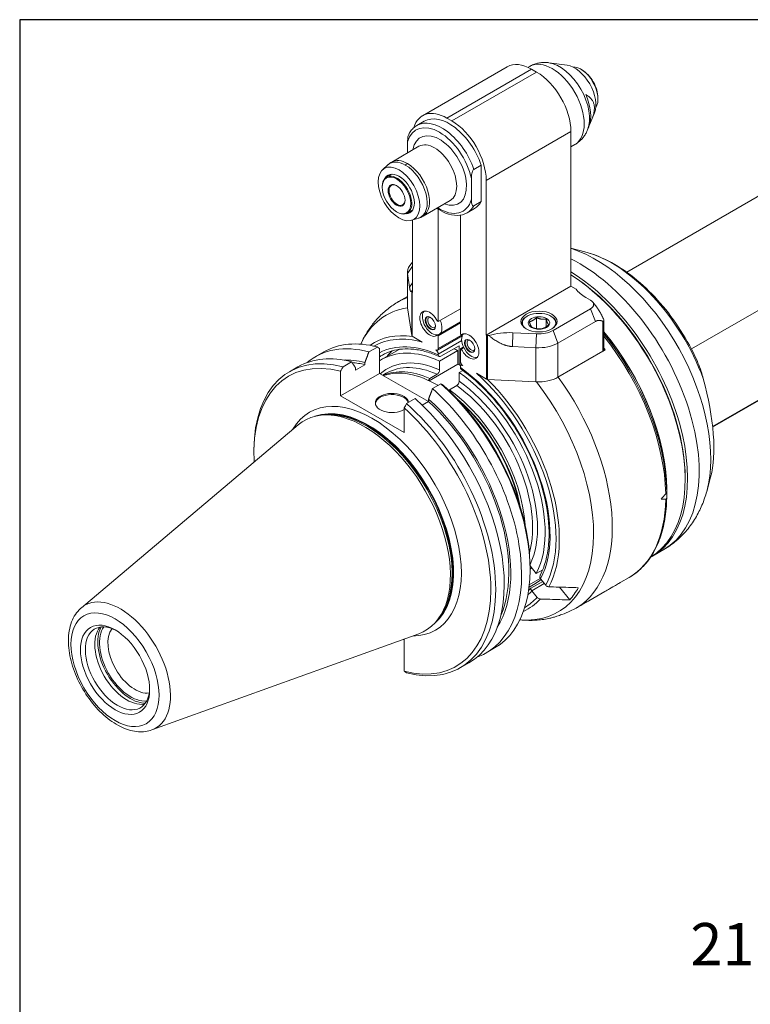
# Model space of a CAD drawing. Units: inches. Extents: x 0.6 to 23.9, y 0.6 to 18.3.
# Drawn here: x 0.6 to 5.2, y 12.1 to 18.3 of the extents above; entities that cross this region are included whole.
import ezdxf

# ---------------------------------------------------------------- set-up
doc = ezdxf.new("R2010")
doc.units = ezdxf.units.IN
doc.header["$LTSCALE"] = 2.222222
doc.header["$MEASUREMENT"] = 0
doc.layers.get('0').update_dxf_attribs({"lineweight": 25})
doc.layers.add('D', color=7, linetype='Continuous', lineweight=18)
doc.layers.add('L', color=7, linetype='Continuous', lineweight=18)
doc.styles.add('DEFAULT-ANSI', font='arial.ttf')
doc.dimstyles.new('INCH-01', dxfattribs={"dimscale": 2.222222, "dimtxt": 0.12, "dimasz": 0.098425, "dimexe": 0.125, "dimexo": 0.0625, "dimgap": 0.031496, "dimtad": 0, "dimtih": 1, "dimtoh": 1, "dimdec": 0, "dimlfac": 25.4, "dimrnd": 1e-08, "dimzin": 4, "dimdsep": 46, "dimtxsty": 'DEFAULT-ANSI', "dimcen": 0.09, "dimdle": 0.393701, "dimclrd": 7, "dimclre": 7, "dimclrt": 7, "dimadec": 0, "dimazin": 1, "dimtfac": 1, "dimtofl": 0, "dimtmove": 0, "dimatfit": 3, "dimfxl": 1, "dimtolj": 1, "dimtzin": 0, "dimlwd": 25, "dimlwe": 25, "dimarcsym": 0})

# ---------------------------------------------------------------- blocks, each defined once
blk = doc.blocks.new('Borders A PLAIN')
at = {"layer": 'L', "color": 7, "linetype": 'Continuous', "lineweight": 25}
for p, q in [((0.2492, 8.2483), (0.2492, 0.2483)), ((10.7492, 8.2483), (0.2492, 8.2483))]:
    blk.add_line(p, q, dxfattribs=at)
blk = doc.blocks.new('*D37')
at = {"layer": 'D', "color": 7, "linetype": 'Continuous', "lineweight": 25}
for p, q in [((6.6008, 11.4976), (6.6008, 12.784)), ((7.4079, 11.2429), (7.4079, 12.784)), ((6.6008, 12.5062), (5.9502, 12.5062)), ((7.1892, 12.5062), (6.8196, 12.5062))]:
    blk.add_line(p, q, dxfattribs=at)
at = {"layer": 'D', "color": 7, "linetype": 'Continuous'}
for points in [[(6.8196, 12.5427), (6.8196, 12.4698), (6.6008, 12.5062)], [(7.1892, 12.5427), (7.1892, 12.4698), (7.4079, 12.5062)]]:
    blk.add_solid(points, dxfattribs=at)
at = {"layer": 'Defpoints', "color": 0, "linetype": 'Continuous'}
for p in [(7.4079, 12.5062), (6.6008, 11.3587), (7.4079, 11.104)]:
    blk.add_point(p, dxfattribs=at)
at = {"layer": 'D', "color": 7, "linetype": 'Continuous', "lineweight": 25, "insert": (4.7766, 12.6402), "char_height": 0.26667, "attachment_point": 1, "style": 'DEFAULT-ANSI'}
blk.add_mtext('\\A1;21 mm', dxfattribs=at)

msp = doc.modelspace()

# ---------------------------------------------------------------- linework, layer by layer
at = {"layer": 'L'}
for p, q in [((4.0001, 18.0428), (3.8862, 18.0583)), ((3.0906, 17.7249), (3.6242, 18.033)), ((3.2437, 17.7098), (3.7773, 18.0178)), ((3.8082, 18), (3.2746, 17.6919)), ((3.7547, 18.0295), (3.7649, 18.0354)), ((3.7773, 18.0178), (3.8082, 18)), ((4.0943, 18.0134), (4.0866, 18.0178)), ((4.1949, 17.8392), (4.1949, 17.8303)), ((4.1732, 17.7429), (4.1547, 17.6977)), ((3.1006, 17.6898), (3.0542, 17.663)), ((3.2437, 17.7098), (3.2746, 17.6919)), ((3.4912, 17.3169), (4.0247, 17.6249)), ((4.0247, 16.6516), (4.0247, 17.6249)), ((4.1376, 17.6558), (4.1297, 17.6365)), ((4.3758, 16.7394), (5.9872, 17.6697)), ((2.9962, 17.4906), (2.9962, 17.5605)), ((3.0679, 17.532), (2.8969, 17.4332)), ((4.0247, 17.5288), (4.0492, 17.5429)), ((2.8386, 17.3846), (2.8728, 17.4157)), ((3.4138, 17.3869), (3.4602, 17.4137)), ((3.4602, 17.1843), (3.4602, 17.4137)), ((2.8956, 17.3568), (2.8641, 17.3386)), ((3.3984, 17.1983), (3.3984, 17.3283)), ((3.4912, 16.3436), (3.4912, 17.3169)), ((2.8369, 17.2749), (2.8369, 17.2785)), ((4.7831, 16.2558), (6.5754, 17.2906)), ((3.2648, 17.1911), (3.0937, 17.0923)), ((3.4602, 17.1843), (3.4138, 17.1575)), ((2.9266, 17.1195), (2.9297, 17.1178)), ((3.0269, 17.1295), (2.9954, 17.1113)), ((3.1896, 16.4284), (3.1896, 17.1358)), ((3.4177, 17.1404), (3.3713, 17.1137)), ((3.0225, 17.0662), (3.0665, 17.0803)), ((3.0272, 17.0677), (3.0272, 16.6115)), ((3.3288, 17.0987), (3.3288, 16.3481)), ((4.1121, 16.8679), (4.0247, 16.8907)), ((2.9956, 16.7304), (3.0272, 16.7768)), ((3.0272, 16.8023), (3.0102, 16.7804)), ((2.995, 16.7392), (2.995, 16.5242)), ((2.9956, 16.5154), (2.9956, 16.7304)), ((2.9956, 16.7304), (3.0086, 16.6448)), ((6.5754, 16.7256), (4.9167, 15.768)), ((6.5449, 16.7037), (4.9171, 15.7639)), ((3.0272, 16.6721), (3.0086, 16.6448)), ((3.0215, 16.6213), (3.0223, 16.6164)), ((3.4912, 16.3436), (4.0247, 16.6516)), ((4.0572, 16.6329), (4.0247, 16.6516)), ((2.9387, 16.5537), (2.995, 16.5862)), ((3.0223, 16.6164), (3.0223, 16.3396)), ((3.0254, 16.6125), (3.0272, 16.6115)), ((3.0254, 16.3357), (3.0254, 16.6125)), ((4.1485, 16.5624), (4.1175, 16.5802)), ((3.0223, 16.3396), (2.9956, 16.5154)), ((3.1896, 16.4284), (3.3288, 16.5088)), ((3.9123, 16.3724), (4.1485, 16.5088)), ((4.1485, 16.5088), (4.1794, 16.4291)), ((4.162, 16.551), (4.1876, 16.518)), ((3.7494, 16.4623), (3.7463, 16.4606)), ((3.8073, 16.4526), (3.8073, 16.3833)), ((3.8683, 16.4432), (3.8683, 16.3949)), ((3.8979, 16.4623), (3.901, 16.4606)), ((4.2322, 16.4341), (4.2322, 16.2498)), ((3.1896, 16.4284), (3.1837, 16.4318)), ((3.3288, 16.4195), (3.1896, 16.3391)), ((3.3288, 16.4262), (3.1992, 16.3514)), ((3.7143, 16.4104), (3.7143, 16.4159)), ((3.9432, 16.2927), (3.9123, 16.3724)), ((3.933, 16.4104), (3.933, 16.4159)), ((4.1794, 16.4291), (3.9432, 16.2927)), ((4.2258, 16.4301), (4.2258, 16.2409)), ((3.0254, 16.3357), (3.0887, 16.2992)), ((3.1837, 16.3425), (3.1992, 16.3514)), ((3.1837, 16.3425), (3.1896, 16.3391)), ((3.185, 16.2487), (3.3399, 16.3381)), ((3.3456, 16.3488), (3.1896, 16.2588)), ((3.1896, 16.2588), (3.1896, 16.3391)), ((3.3346, 16.3447), (3.3288, 16.3481)), ((3.3346, 16.3447), (3.3442, 16.3502)), ((3.4929, 16.3426), (3.4912, 16.3436)), ((3.4929, 16.3426), (3.4929, 16.0658)), ((3.4997, 16.0639), (3.4997, 16.3408)), ((3.4997, 16.3408), (3.5082, 16.3403)), ((3.656, 16.271), (3.6598, 16.358)), ((3.6598, 16.358), (3.8081, 16.3505)), ((3.8081, 16.3505), (3.8043, 16.2635)), ((2.7526, 16.2374), (2.8058, 16.2681)), ((2.8199, 16.2593), (2.8199, 16.102)), ((2.8327, 16.1894), (2.9429, 16.2531)), ((3.1896, 16.223), (3.3369, 16.3081)), ((3.321, 16.2765), (3.205, 16.2096)), ((3.321, 16.1569), (3.321, 16.2765)), ((3.3288, 16.2588), (3.3476, 16.2696)), ((3.3288, 16.2588), (3.3346, 16.2554)), ((3.3288, 16.2588), (3.3288, 16.1784)), ((3.3501, 16.2643), (3.3346, 16.2554)), ((3.656, 16.271), (3.8043, 16.2635)), ((3.8043, 16.2635), (3.8043, 16.0486)), ((3.9432, 16.0778), (3.9432, 16.2927)), ((4.2402, 16.2504), (4.2304, 16.2448)), ((4.2322, 16.2551), (4.2402, 16.2504)), ((2.4148, 16.2061), (2.4679, 16.2367)), ((3.1896, 16.2186), (3.1896, 16.223)), ((3.1973, 16.1792), (3.3133, 16.2462)), ((3.3133, 16.1605), (3.3133, 16.2462)), ((3.9432, 16.0778), (4.2258, 16.2409)), ((2.2518, 16.1119), (2.3057, 16.1431)), ((2.5896, 16.1433), (2.6436, 16.1744)), ((2.6684, 16.1226), (2.7277, 16.1568)), ((2.6684, 16.1371), (2.6684, 16.1226)), ((2.7277, 16.1568), (2.7277, 16.1714)), ((3.132, 16.0558), (3.3133, 16.1605)), ((3.1973, 16.1235), (3.1973, 16.1792)), ((3.3308, 16.1504), (3.3133, 16.1605)), ((3.3329, 16.1638), (3.321, 16.1569)), ((3.3267, 16.1528), (3.3365, 16.1584)), ((3.3288, 16.1383), (3.3288, 16.1427)), ((3.3333, 16.1527), (3.3388, 16.1559)), ((2.5743, 16.1162), (2.5743, 15.9602)), ((2.5743, 15.9602), (2.8199, 16.102)), ((2.8199, 16.102), (3.127, 15.9246)), ((2.862, 16.1028), (2.8402, 16.0902)), ((3.1354, 16.0698), (3.1818, 16.0966)), ((3.3436, 16.1208), (3.321, 16.1078)), ((3.321, 16.1078), (3.321, 16.0521)), ((3.4297, 16.1023), (3.4929, 16.0658)), ((3.8043, 16.0486), (3.4997, 16.0639)), ((3.2065, 16.0368), (3.1533, 16.0061)), ((3.1881, 16.0261), (3.1818, 16.0297)), ((3.3056, 16.0252), (3.2592, 15.9984)), ((2.975, 15.7289), (2.5743, 15.9602)), ((3.0442, 15.9431), (2.9903, 15.912)), ((3.1284, 15.94), (3.1284, 15.9255)), ((2.975, 15.7289), (2.975, 15.8849)), ((3.1284, 15.9255), (3.0882, 15.9022)), ((2.4392, 15.8373), (2.4229, 15.8339)), ((0.9422, 14.6259), (2.3063, 15.7779)), ((2.0288, 15.6016), (2.0288, 15.6192)), ((4.7439, 15.4417), (4.7439, 15.4328)), ((4.9044, 15.4491), (4.8795, 15.3585)), ((4.6278, 15.3583), (4.6279, 15.3581)), ((4.6104, 14.9932), (4.5374, 14.9511)), ((3.7672, 14.8909), (3.8065, 14.842)), ((3.7672, 14.8814), (3.7672, 14.8651)), ((3.7788, 14.8764), (3.7672, 14.8697)), ((3.8065, 14.842), (3.8471, 14.8654)), ((3.8432, 14.8632), (3.8452, 14.8608)), ((3.7609, 14.7553), (3.8017, 14.7789)), ((3.8318, 14.8108), (3.7626, 14.7708)), ((3.8469, 14.7917), (3.7724, 14.7486)), ((3.778, 14.7332), (3.8572, 14.7789)), ((3.8334, 14.8085), (3.8659, 14.768)), ((4.3389, 14.786), (4.3905, 14.8158)), ((3.8118, 14.691), (3.7792, 14.7315)), ((3.9521, 14.7559), (4.0169, 14.6752)), ((4.1378, 14.6699), (4.2384, 14.7279)), ((3.184, 14.5473), (3.173, 14.5348)), ((1.3864, 13.8564), (3.0661, 14.4618)), ((2.9705, 14.4274), (2.975, 14.4248)), ((2.975, 14.2257), (2.975, 14.4248)), ((3.4912, 14.3417), (3.5443, 14.3724)), ((3.3282, 14.2476), (3.3821, 14.2787))]:
    msp.add_line(p, q, dxfattribs=at)
for centre, major_axis, ratio, start_param, end_param in [((3.7773, 17.7678), (-0.1531, 0.2652), 0.57735, 5.497787, 6.283185), ((3.9071, 17.7892), (-0.1422, 0.2462), 0.57735, 3.141593, 6.283185), ((3.9535, 17.816), (-0.1334, 0.231), 0.57735, 3.562127, 5.862651), ((3.8082, 17.75), (0.1531, -0.2652), 0.57735, 0.785398, 2.356194), ((4.0479, 17.8705), (0.0948, -0.1642), 0.57735, 0.420534, 2.721058), ((4.0866, 17.8928), (-0.0766, 0.1326), 0.57735, 3.421336, 6.003442), ((4.0943, 17.8973), (0.0711, -0.1231), 0.57735, 0.785398, 2.356195), ((3.9706, 17.8259), (0.1264, -0.2189), 0.57735, 0.420534, 1.391211), ((3.2437, 17.4598), (-0.1531, 0.2652), 0.57735, 5.497787, 6.783546), ((3.1973, 17.3794), (-0.1476, 0.2557), 0.57735, 4.200003, 6.795571), ((3.2128, 17.3883), (-0.1586, 0.2747), 0.57735, 4.385865, 6.283185), ((3.2592, 17.4151), (-0.1586, 0.2747), 0.57735, 4.385865, 6.283185), ((3.2746, 17.4419), (-0.1531, 0.2652), 0.57735, 3.926991, 5.497787), ((3.1973, 17.3794), (-0.1203, 0.2084), 0.57735, 2.529038, 6.89574), ((3.1664, 17.3615), (-0.0984, 0.1705), 0.57735, 3.141593, 6.283185), ((2.9818, 17.255), (-0.0976, 0.169), 0.57735, 5.497787, 6.408193), ((2.9953, 17.2627), (-0.0984, 0.1705), 0.57735, 5.497787, 6.283185), ((2.9421, 17.2321), (-0.0684, 0.1184), 0.57735, 2.829489, 6.595289), ((2.9953, 17.3342), (0.0547, 0.0947), 0.57735, 0.785398, 0.959931), ((2.9818, 17.255), (0.0976, -0.169), 0.57735, 6.158178, 8.63938), ((2.9953, 17.2627), (0.0984, -0.1705), 0.57735, 0, 2.356194), ((2.9297, 17.2249), (0.0656, -0.1137), 0.57735, 5.497787, 10.210176), ((2.9297, 17.2249), (0.0355, -0.0616), 0.57735, 2.386509, 7.038269), ((3.1973, 17.3794), (0.1476, -0.2557), 0.57735, 5.442117, 6.795571), ((3.2592, 17.4151), (0.1586, -0.2747), 0.57735, 0, 0.326524), ((3.2128, 17.3883), (0.1586, -0.2747), 0.57735, 0, 0.326524), ((4.1809, 15.9828), (-0.5121, 0.887), 0.57735, 3.659567, 5.715155), ((4.2843, 16.0425), (0.4609, -0.7984), 0.57735, 1.281189, 2.623618), ((4.0745, 15.9214), (0.5359, -0.9282), 0.57735, 0, 2.421883), ((3.1699, 16.7392), (-0.175, 0), 0.57735, 5.862651, 6.370452), ((4.0015, 15.8793), (0.5359, -0.9282), 0.57735, 6.268754, 8.608763), ((3.9938, 15.8748), (-0.5304, 0.9187), 0.57735, 3.926991, 5.456538), ((3.9861, 15.8703), (0.5359, -0.9282), 0.57735, 0.008005, 2.305152), ((2.7796, 16.6951), (-0.2736, 0), 0.57735, 2.655573, 2.701793), ((4.3109, 16.6918), (-0.2734, 0), 0.57735, 0.382682, 0.785398), ((3.4964, 15.5876), (-0.5577, 0.966), 0.57735, 6.18676, 6.283185), ((3.0332, 16.6169), (-0.0109, 0), 0.57735, 0.087266, 0.785398), ((4.1021, 16.5356), (0.0656, 0), 0.57735, 5.497787, 7.068583), ((3.4036, 15.5341), (-0.5402, 0.9356), 0.57735, 6.061199, 6.665312), ((3.1699, 16.5242), (-0.175, 0), 0.57735, 0, 0.087266), ((3.1354, 16.415), (0.0437, -0.0758), 0.57735, 1.46053, 6.393452), ((3.1509, 16.424), (-0.0437, 0.0758), 0.57735, 0.177711, 3.031326), ((3.1426, 16.4192), (-0.023, 0.0398), 0.57735, 0.067395, 3.074198), ((3.1426, 16.4192), (-0.0224, 0.0388), 0.57735, 6.173016, 9.534947), ((3.1488, 16.4227), (0.018, -0.0313), 0.57735, 2.788802, 6.635976), ((3.1509, 16.424), (0.0437, -0.0758), 0.57735, 0.110267, 1.393086), ((3.8237, 16.4195), (-0.105, 0), 0.57735, 2.599886, 6.824892), ((3.8237, 16.4159), (-0.1094, 0), 0.57735, 5.497787, 6.390467), ((3.8237, 16.4159), (0.1094, 0), 0.57735, 6.175903, 7.068583), ((3.8195, 16.426), (0.1312, 0), 0.57735, 4.625123, 5.497787), ((3.2669, 15.4551), (-0.4843, 0.8389), 0.57735, 5.854545, 6.334481), ((3.2592, 15.4507), (-0.4749, 0.8225), 0.57735, 5.754471, 6.282747), ((3.0332, 16.3401), (-0.0109, 0), 0.57735, 0.087266, 0.785398), ((3.3984, 16.2811), (-0.0437, 0.0758), 0.57735, 0.177711, 1.46053), ((3.3829, 16.2722), (-0.0437, 0.0758), 0.57735, 1.46053, 6.393452), ((3.3901, 16.2763), (-0.023, 0.0398), 0.57735, 0.067395, 3.074198), ((3.3901, 16.2763), (-0.0224, 0.0388), 0.57735, 6.173016, 9.534947), ((3.3962, 16.2799), (0.018, -0.0313), 0.57735, 2.788802, 6.635976), ((3.5006, 16.347), (0.0109, 0), 0.57735, 3.926991, 4.625123), ((3.636, 16.2008), (0.2734, 0), 0.57735, 1.48353, 2.057043), ((3.8701, 15.8034), (-0.5359, 0.9282), 0.57735, 3.918187, 4.999592), ((3.8701, 15.8034), (0.5359, -0.9282), 0.57735, 0.794202, 1.857999), ((3.8437, 15.7881), (-0.5545, 0.9605), 0.57735, 3.947669, 4.979469), ((3.8327, 15.7818), (0.5577, -0.966), 0.57735, 0.804032, 1.825144), ((2.953, 15.2739), (-0.5382, 0.9322), 0.57735, 5.764152, 6.384691), ((3.0061, 15.3046), (-0.5382, 0.9322), 0.57735, 5.764152, 6.283185), ((-17.795, -18.5747), (20.2408, 35.0581), 0.57735, 6.264531, 6.265241), ((3.2592, 15.4507), (-0.4484, 0.7766), 0.57735, 5.607765, 6.263125), ((3.1741, 16.2677), (0.0109, -0.0189), 0.57735, 5.497787, 7.068583), ((3.1741, 16.232), (-0.0109, 0.0189), 0.57735, 3.926991, 5.497787), ((3.3752, 15.5176), (0.4265, -0.7387), 0.57735, 2.458939, 2.501806), ((3.3984, 16.2811), (0.0437, -0.0758), 0.57735, 4.602122, 6.105475), ((3.8195, 16.3641), (0.175, 0), 0.57735, 4.625123, 5.497787), ((4.2103, 16.2498), (0.0219, 0), 0.57735, 5.871571, 6.283185), ((3.7927, 15.7587), (-0.5577, 0.966), 0.57735, 4.894596, 4.906848), ((2.7747, 15.1709), (-0.5274, 0.9135), 0.57735, 5.769743, 7.133371), ((2.79, 15.1798), (-0.5382, 0.9322), 0.57735, 5.764152, 7.068583), ((2.8439, 15.2109), (-0.5382, 0.9322), 0.57735, 5.764152, 6.283185), ((2.9281, 15.2595), (-0.5077, 0.8794), 0.57735, 5.780564, 5.989088), ((3.2592, 15.4507), (-0.4265, 0.7387), 0.57735, 5.600532, 6.313636), ((3.2746, 15.4596), (-0.4374, 0.7577), 0.57735, 0, 0.040416), ((3.2592, 15.4507), (-0.3926, 0.68), 0.57735, 5.60944, 6.39945), ((3.3906, 15.5266), (-0.4374, 0.7577), 0.57735, 0.134673, 0.224075), ((4.2103, 16.2498), (-0.0219, 0), 0.57735, 2.356194, 2.729979), ((23.1406, 5.1149), (20.192, 34.9735), 0.57735, 1.58874, 1.58951), ((2.9281, 15.2595), (-0.4992, 0.8646), 0.57735, 5.785547, 5.907588), ((3.1973, 15.4149), (-0.3817, 0.6611), 0.57735, 5.612653, 6.21644), ((3.2437, 15.4417), (-0.3817, 0.6611), 0.57735, 5.612653, 6.283185), ((3.3056, 16.1658), (-0.0109, 0.0189), 0.57735, 3.881552, 3.926991), ((3.3442, 16.1695), (0.0109, -0.0189), 0.57735, 3.926991, 5.497787), ((3.3442, 16.1337), (-0.0109, 0.0189), 0.57735, 5.497787, 7.068583), ((3.2592, 15.4507), (0.4484, -0.7766), 0.57735, 0.347269, 2.246217), ((3.1818, 15.406), (-0.3819, 0.6615), 0.57735, 5.486342, 6.172658), ((3.2592, 15.4507), (0.4265, -0.7387), 0.57735, 0.351664, 2.25345), ((3.2592, 15.4507), (0.4749, -0.8225), 0.57735, 0.34249, 2.099511), ((3.5006, 16.0702), (-0.0109, 0), 0.57735, 0.785398, 1.48353), ((3.2669, 15.4551), (0.4843, -0.8389), 0.57735, 0.340909, 2.008396), ((3.8195, 16.1492), (-0.175, 0), 0.57735, 1.48353, 2.356194), ((3.4964, 15.5876), (0.5577, -0.966), 0.57735, 0.01706, 1.75203), ((4.5807, 16.0545), (-0.2275, 0.7347), 0.351228, 3.644157, 4.624495), ((2.953, 15.2739), (0.5382, -0.9322), 0.57735, 6.18168, 8.373015), ((3.0061, 15.3046), (0.5382, -0.9322), 0.57735, 0, 2.08983), ((-17.3943, -18.806), (20.2408, 35.0581), 0.57735, 6.264531, 6.265241), ((3.0202, 15.3127), (0.5282, -0.9149), 0.57735, 0.785398, 2.084672), ((3.2437, 15.4417), (0.3817, -0.6611), 0.57735, 0.510758, 2.241329), ((3.2592, 15.4507), (0.3926, -0.68), 0.57735, 0.369571, 2.244542), ((3.4036, 15.5341), (0.5402, -0.9356), 0.57735, 5.901059, 8.08087), ((2.7747, 15.1709), (-0.3962, 0.6862), 0.57735, 2.822908, 6.60187), ((2.8975, 15.9154), (-0.1042, 0), 0.57735, 3.191327, 8.694245), ((2.8975, 15.9086), (0.1042, 0), 0.57735, 0.153002, 3.084994), ((2.8439, 15.2109), (0.5382, -0.9322), 0.57735, 0, 2.08983), ((2.9281, 15.2595), (0.5077, -0.8794), 0.57735, 0.294097, 2.073417), ((3.1973, 15.4149), (-0.3817, 0.6611), 0.57735, 3.996348, 5.382922), ((3.1896, 15.4105), (0.3765, -0.6521), 0.57735, 1.019102, 2.122491), ((2.7256, 15.1426), (-0.3819, 0.6615), 0.57735, 3.038289, 6.386489), ((2.7499, 15.1567), (-0.3787, 0.6559), 0.57735, 3.244882, 6.179896), ((2.7462, 15.1545), (0.3787, -0.6559), 0.57735, 0.133386, 3.008206), ((2.7398, 15.1508), (-0.3793, 0.6569), 0.57735, 3.332214, 6.092564), ((23.5413, 4.8835), (-20.192, -34.9735), 0.57735, 4.730332, 4.731103), ((2.7747, 15.1709), (0.5274, -0.9135), 0.57735, 5.769743, 8.367424), ((2.79, 15.1798), (0.5382, -0.9322), 0.57735, 5.764152, 8.373015), ((2.9281, 15.2595), (0.4992, -0.8646), 0.57735, 0.408594, 2.068434), ((3.1818, 15.406), (0.3819, -0.6615), 0.57735, 1.048649, 2.092943), ((5.1693, 16.5535), (-1.659, -2.1969), 0.120193, 1.062079, 1.080713), ((3.8327, 15.7818), (0.5577, -0.966), 0.57735, 0, 0.766764), ((5.1693, 16.5535), (1.6174, 0.7275), 0.624043, 4.087866, 4.1065), ((3.7653, 14.8915), (-0.0426, -0.0343), 0.211325, 1.447521, 1.590866), ((3.3752, 15.5176), (0.4265, -0.7387), 0.57735, 0, 0.087972), ((3.849, 14.8175), (-0.018, 0.0127), 0.788675, 1.122441, 1.219917), ((3.2592, 15.4507), (0.4484, -0.7766), 0.57735, 0.108465, 0.17633), ((3.3906, 15.5266), (0.4374, -0.7577), 0.57735, 6.135318, 6.148513), ((3.7948, 14.7405), (0.018, -0.0127), 0.788675, 4.264033, 4.36151), ((3.3906, 15.5266), (0.5349, -0.9264), 0.57735, 0.190174, 0.333424), ((1.1873, 14.2545), (0.2233, -0.3868), 0.57735, 6.179882, 9.528081), ((3.2669, 15.4551), (0.4843, -0.8389), 0.57735, 6.23189, 6.465875), ((3.2592, 15.4507), (0.4749, -0.8225), 0.57735, 0.000438, 0.181109), ((1.1697, 14.2443), (0.1432, -0.248), 0.57735, 2.393687, 7.031091), ((1.2293, 14.2787), (-0.1432, 0.248), 0.57735, 0.209445, 2.932148), ((1.2524, 14.2921), (-0.1465, 0.2538), 0.57735, 0.328223, 2.813369), ((1.2524, 14.2921), (0.1389, -0.2406), 0.57735, 3.389176, 6.035602), ((1.279, 14.3074), (0.1201, -0.208), 0.57735, 3.36705, 6.057728), ((23.5413, 48.975), (-20.192, -34.9735), 0.57735, 6.264471, 6.265242)]:
    msp.add_ellipse(centre, major_axis=major_axis, ratio=ratio, start_param=start_param, end_param=end_param, dxfattribs=at)
for centre, major_axis in [((2.9421, 17.2321), (-0.0926, 0.1605)), ((2.9266, 17.2231), (0.0634, -0.1099)), ((2.9266, 17.2231), (-0.0377, 0.0653)), ((3.1395, 16.4174), (-0.023, 0.0398)), ((3.8237, 16.4284), (-0.1137, 0)), ((3.8237, 16.4195), (0.0675, 0)), ((3.387, 16.2745), (-0.023, 0.0398)), ((1.1542, 14.2354), (0.1963, -0.3399)), ((1.1542, 14.2354), (-0.1541, 0.267))]:
    msp.add_ellipse(centre, major_axis=major_axis, ratio=0.57735, dxfattribs=at)
for points, knots in [([(3.8862, 18.0583), (3.8786, 18.0593), (3.8708, 18.06), (3.8549, 18.0603), (3.8467, 18.06), (3.8302, 18.0583), (3.8219, 18.0569), (3.8052, 18.0528), (3.7969, 18.0502), (3.7806, 18.0437), (3.7726, 18.0398), (3.7649, 18.0354)], [1.9356602, 1.9356602, 1.9356602, 1.9356602, 2.019767, 2.019767, 2.1038739, 2.1038739, 2.1879808, 2.1879808, 2.2720876, 2.2720876, 2.3561945, 2.3561945, 2.3561945, 2.3561945]), ([(3.0542, 17.663), (3.0501, 17.6606), (3.0462, 17.658), (3.0386, 17.6523), (3.0349, 17.6493), (3.028, 17.6427), (3.0247, 17.6393), (3.0185, 17.6319), (3.0155, 17.6281), (3.01, 17.62), (3.0075, 17.6158), (3.0051, 17.6114)], [2.3561945, 2.3561945, 2.3561945, 2.3561945, 2.424224, 2.424224, 2.4922534, 2.4922534, 2.5602829, 2.5602829, 2.6283124, 2.6283124, 2.6963418, 2.6963418, 2.6963418, 2.6963418]), ([(4.0492, 17.5429), (4.0569, 17.5474), (4.0642, 17.5523), (4.078, 17.5632), (4.0845, 17.5691), (4.0963, 17.5815), (4.1017, 17.5881), (4.1114, 17.6015), (4.1158, 17.6084), (4.1235, 17.6224), (4.1268, 17.6294), (4.1297, 17.6365)], [5.4977871, 5.4977871, 5.4977871, 5.4977871, 5.581894, 5.581894, 5.6660009, 5.6660009, 5.7501077, 5.7501077, 5.8342146, 5.8342146, 5.9183215, 5.9183215, 5.9183215, 5.9183215]), ([(2.9962, 17.5605), (2.9962, 17.5698), (2.9968, 17.5813), (2.9995, 17.5962), (3.001, 17.602), (3.0036, 17.6083), (3.0043, 17.6099), (3.0051, 17.6114)], [-0.9382322, -0.9382322, -0.9382322, -0.9382322, -0.781743, -0.781743, -0.708443, -0.708443, -0.6865525, -0.6865525, -0.6865525, -0.6865525]), ([(2.8969, 17.4332), (2.8951, 17.4322), (2.8934, 17.4312), (2.89, 17.429), (2.8884, 17.4279), (2.8851, 17.4257), (2.8835, 17.4245), (2.8804, 17.4221), (2.8788, 17.4208), (2.8758, 17.4183), (2.8743, 17.417), (2.8728, 17.4157)], [2.3561945, 2.3561945, 2.3561945, 2.3561945, 2.381196, 2.381196, 2.4061974, 2.4061974, 2.4311989, 2.4311989, 2.4562004, 2.4562004, 2.4812018, 2.4812018, 2.4812018, 2.4812018]), ([(3.4138, 17.3869), (3.4132, 17.3866), (3.4124, 17.386), (3.4111, 17.3848), (3.4103, 17.3839), (3.4079, 17.3807), (3.4062, 17.3774), (3.4031, 17.3698), (3.4017, 17.364), (3.3989, 17.3491), (3.3984, 17.3376), (3.3984, 17.3283)], [-1.9197491, -1.9197491, -1.9197491, -1.9197491, -1.9072928, -1.9072928, -1.8931475, -1.8931475, -1.8512224, -1.8512224, -1.7779225, -1.7779225, -1.6214333, -1.6214333, -1.6214333, -1.6214333]), ([(3.3984, 17.1983), (3.3984, 17.189), (3.3989, 17.1781), (3.4017, 17.1664), (3.4031, 17.1623), (3.4062, 17.1583), (3.4079, 17.1569), (3.4103, 17.1565), (3.4111, 17.1566), (3.4124, 17.1569), (3.4132, 17.1572), (3.4138, 17.1575)], [-0.9382322, -0.9382322, -0.9382322, -0.9382322, -0.781743, -0.781743, -0.708443, -0.708443, -0.666518, -0.666518, -0.6523726, -0.6523726, -0.6399164, -0.6399164, -0.6399164, -0.6399164]), ([(3.18, 17.1421), (3.1982, 17.1296), (3.2168, 17.1193), (3.2603, 17.1017), (3.2853, 17.0965), (3.3313, 17.0974), (3.3524, 17.1029), (3.371, 17.1135), (3.3712, 17.1136), (3.3713, 17.1137)], [4.6148875, 4.6148875, 4.6148875, 4.6148875, 4.8604625, 4.8604625, 5.1897056, 5.1897056, 5.4950022, 5.4950022, 5.4977871, 5.4977871, 5.4977871, 5.4977871]), ([(3.0665, 17.0803), (3.0684, 17.0808), (3.0702, 17.0815), (3.0739, 17.0828), (3.0758, 17.0836), (3.0795, 17.0851), (3.0813, 17.0859), (3.0849, 17.0876), (3.0867, 17.0885), (3.0902, 17.0903), (3.092, 17.0913), (3.0937, 17.0923)], [5.3727798, 5.3727798, 5.3727798, 5.3727798, 5.3977813, 5.3977813, 5.4227827, 5.4227827, 5.4477842, 5.4477842, 5.4727857, 5.4727857, 5.4977871, 5.4977871, 5.4977871, 5.4977871]), ([(4.1121, 16.8679), (4.1692, 16.8531), (4.2256, 16.8297), (4.3356, 16.7693), (4.3892, 16.7321), (4.4921, 16.6461), (4.5414, 16.5974), (4.6336, 16.4909), (4.6766, 16.4332), (4.7544, 16.3117), (4.7891, 16.2479), (4.8189, 16.1826)], [6.015762, 6.015762, 6.015762, 6.015762, 6.259253, 6.259253, 6.502744, 6.502744, 6.746235, 6.746235, 6.989726, 6.989726, 7.233217, 7.233217, 7.233217, 7.233217]), ([(2.7008, 16.2859), (2.7077, 16.3008), (2.715, 16.3156), (2.7354, 16.3526), (2.7492, 16.3745), (2.7797, 16.4166), (2.7964, 16.4367), (2.8326, 16.4748), (2.8521, 16.4926), (2.8937, 16.5254), (2.9157, 16.5404), (2.9387, 16.5537)], [3.5364517, 3.5364517, 3.5364517, 3.5364517, 3.5905633, 3.5905633, 3.6746702, 3.6746702, 3.7587771, 3.7587771, 3.8428839, 3.8428839, 3.9269908, 3.9269908, 3.9269908, 3.9269908]), ([(4.2258, 16.4534), (4.226, 16.453), (4.2262, 16.4525), (4.2284, 16.4481), (4.2305, 16.4431), (4.2318, 16.4378), (4.2321, 16.4364), (4.2323, 16.434), (4.2322, 16.4329), (4.2318, 16.4312), (4.2314, 16.4305), (4.2304, 16.4296), (4.2297, 16.4294), (4.2281, 16.4293), (4.227, 16.4296), (4.2258, 16.4301)], [0.1479286, 0.1479286, 0.1479286, 0.1479286, 0.15434, 0.15434, 0.2163005, 0.2163005, 0.2362622, 0.2362622, 0.256224, 0.256224, 0.2761857, 0.2761857, 0.2961474, 0.2961474, 0.3250829, 0.3250829, 0.3250829, 0.3250829]), ([(3.1948, 16.2082), (3.1674, 16.2204), (3.1403, 16.2304), (3.0872, 16.2456), (3.0613, 16.2508), (3.011, 16.2566), (2.9867, 16.2571), (2.9402, 16.2535), (2.9179, 16.2494), (2.8758, 16.2366), (2.8558, 16.228), (2.8372, 16.2173)], [1.6828318, 1.6828318, 1.6828318, 1.6828318, 1.8175043, 1.8175043, 1.9521769, 1.9521769, 2.0868494, 2.0868494, 2.2215219, 2.2215219, 2.3561945, 2.3561945, 2.3561945, 2.3561945]), ([(3.1896, 16.2186), (3.1896, 16.2164), (3.19, 16.214), (3.1915, 16.2108), (3.1928, 16.2093), (3.1955, 16.2077), (3.1974, 16.2074), (3.2009, 16.2077), (3.2031, 16.2085), (3.205, 16.2096)], [-0.4456501, -0.4456501, -0.4456501, -0.4456501, -0.4083262, -0.4083262, -0.3711139, -0.3711139, -0.3340437, -0.3340437, -0.2970938, -0.2970938, -0.2970938, -0.2970938]), ([(3.1973, 16.1235), (3.1973, 16.1213), (3.1969, 16.1184), (3.1954, 16.1135), (3.1941, 16.1105), (3.1914, 16.1058), (3.1895, 16.1032), (3.186, 16.0995), (3.1837, 16.0977), (3.1818, 16.0966)], [0.1485497, 0.1485497, 0.1485497, 0.1485497, 0.1858833, 0.1858833, 0.2231023, 0.2231023, 0.2601745, 0.2601745, 0.2971217, 0.2971217, 0.2971217, 0.2971217]), ([(3.3288, 16.1383), (3.3288, 16.136), (3.3292, 16.1337), (3.3306, 16.1306), (3.3316, 16.1293), (3.3328, 16.1285)], [-0.44565006, -0.44565006, -0.44565006, -0.44565006, -0.40832618, -0.40832618, -0.37614124, -0.37614124, -0.37614124, -0.37614124]), ([(3.8329, 14.8342), (3.8595, 14.8868), (3.8769, 14.9507), (3.8903, 15.0932), (3.8866, 15.1715), (3.8589, 15.3353), (3.8347, 15.4209), (3.7681, 15.5906), (3.7257, 15.6748), (3.6268, 15.8329), (3.5703, 15.9069), (3.4534, 16.0326), (3.3935, 16.0856), (3.3328, 16.1285)], [5.85855, 5.85855, 5.85855, 5.85855, 6.180852, 6.180852, 6.496828, 6.496828, 6.812913, 6.812913, 7.12969, 7.12969, 7.446653, 7.446653, 7.742167, 7.742167, 7.742167, 7.742167]), ([(4.8189, 16.1826), (4.821, 16.1781), (4.8229, 16.1736), (4.8316, 16.1525), (4.8384, 16.1333), (4.8494, 16.0989), (4.8538, 16.0839), (4.8577, 16.0696)], [7.671537, 7.671537, 7.671537, 7.671537, 7.7397547, 7.7397547, 8.0019097, 8.0019097, 8.1974741, 8.1974741, 8.1974741, 8.1974741]), ([(3.3056, 16.0252), (3.3075, 16.0263), (3.3097, 16.0281), (3.3132, 16.0318), (3.3151, 16.0344), (3.3178, 16.0391), (3.3191, 16.042), (3.3206, 16.047), (3.321, 16.0499), (3.321, 16.0521)], [0.2971217, 0.2971217, 0.2971217, 0.2971217, 0.3340689, 0.3340689, 0.3711411, 0.3711411, 0.4083601, 0.4083601, 0.4456937, 0.4456937, 0.4456937, 0.4456937]), ([(4.6104, 14.9932), (4.6379, 15.0091), (4.664, 15.0275), (4.7124, 15.0684), (4.7347, 15.0909), (4.7749, 15.1388), (4.7928, 15.1643), (4.8245, 15.2171), (4.8382, 15.2446), (4.8617, 15.3007), (4.8714, 15.3294), (4.8795, 15.3585)], [3.9269908, 3.9269908, 3.9269908, 3.9269908, 4.0305858, 4.0305858, 4.1341807, 4.1341807, 4.2377756, 4.2377756, 4.3413706, 4.3413706, 4.4449655, 4.4449655, 4.4449655, 4.4449655]), ([(4.6214, 15.3435), (4.6231, 15.3455), (4.6249, 15.3479), (4.627, 15.3513), (4.6276, 15.3529), (4.6277, 15.354), (4.6277, 15.3541), (4.6277, 15.3542)], [-0.71975098, -0.71975098, -0.71975098, -0.71975098, -0.68131584, -0.68131584, -0.64616175, -0.64616175, -0.64305204, -0.64305204, -0.64305204, -0.64305204]), ([(4.6277, 15.3165), (4.6269, 15.2705), (4.623, 15.2262), (4.609, 15.1421), (4.5989, 15.1023), (4.5727, 15.0281), (4.5565, 14.9936), (4.5185, 14.9311), (4.4965, 14.9029), (4.4473, 14.8538), (4.42, 14.8328), (4.3905, 14.8158)], [0.0207274, 0.0207274, 0.0207274, 0.0207274, 0.1736616, 0.1736616, 0.3265957, 0.3265957, 0.4795299, 0.4795299, 0.632464, 0.632464, 0.7853982, 0.7853982, 0.7853982, 0.7853982]), ([(4.6277, 15.3167), (4.6277, 15.3165), (4.6277, 15.3164), (4.6276, 15.3143), (4.627, 15.3124), (4.6249, 15.3102), (4.6231, 15.3095), (4.6214, 15.3095)], [-0.07669894, -0.07669894, -0.07669894, -0.07669894, -0.07358923, -0.07358923, -0.03843515, -0.03843515, 0, 0, 0, 0]), ([(3.8321, 14.8102), (3.8314, 14.8113), (3.8308, 14.8124), (3.8295, 14.8161), (3.8292, 14.8186), (3.8294, 14.8247), (3.8303, 14.8284), (3.8322, 14.8328), (3.8326, 14.8335), (3.8329, 14.8342)], [-0.2026591, -0.2026591, -0.2026591, -0.2026591, -0.1795719, -0.1795719, -0.1354381, -0.1354381, -0.0761651, -0.0761651, -0.0648359, -0.0648359, -0.0648359, -0.0648359]), ([(3.8853, 14.758), (3.8835, 14.7581), (3.8817, 14.7583), (3.8775, 14.7595), (3.8745, 14.7608), (3.87, 14.7638), (3.8676, 14.7659), (3.8659, 14.768)], [0.04953514, 0.04953514, 0.04953514, 0.04953514, 0.07403239, 0.07403239, 0.11115115, 0.11115115, 0.14833341, 0.14833341, 0.14833341, 0.14833341]), ([(4.2384, 14.728), (4.2481, 14.7336), (4.2584, 14.7396), (4.2816, 14.7533), (4.2942, 14.7607), (4.315, 14.7727), (4.3238, 14.7777), (4.3344, 14.7835), (4.3373, 14.7851), (4.3389, 14.786)], [1.9082055, 1.9082055, 1.9082055, 1.9082055, 2.0605611, 2.0605611, 2.2617366, 2.2617366, 2.462912, 2.462912, 2.6152676, 2.6152676, 2.6152676, 2.6152676]), ([(3.7582, 14.7352), (3.7591, 14.736), (3.76, 14.7369), (3.7648, 14.7412), (3.7685, 14.7447), (3.7721, 14.7484)], [5.61582923, 5.61582923, 5.61582923, 5.61582923, 5.62351241, 5.62351241, 5.65494373, 5.65494373, 5.65494373, 5.65494373]), ([(3.7724, 14.7486), (3.7718, 14.7483), (3.7715, 14.7475), (3.7718, 14.7451), (3.7723, 14.7434), (3.7739, 14.74), (3.7748, 14.7382), (3.7766, 14.7353), (3.7773, 14.7342), (3.778, 14.7332)], [-0.3503464, -0.3503464, -0.3503464, -0.3503464, -0.3053682, -0.3053682, -0.2569921, -0.2569921, -0.220972, -0.220972, -0.2021292, -0.2021292, -0.2021292, -0.2021292]), ([(3.8853, 14.758), (3.9056, 14.7574), (3.926, 14.7567), (3.9466, 14.7561), (3.9671, 14.7554), (3.9877, 14.7548), (4.0085, 14.7542), (4.0292, 14.7535), (4.0501, 14.7529), (4.0711, 14.7522)], [0.0000146, 0.0000146, 0.0000146, 0.0000146, 0.3333333, 0.3333333, 0.3333333, 0.6666667, 0.6666667, 0.6666667, 1, 1, 1, 1]), ([(3.8118, 14.691), (3.8135, 14.6889), (3.8159, 14.6867), (3.8204, 14.6838), (3.8233, 14.6825), (3.8275, 14.6813), (3.8294, 14.6811), (3.8312, 14.681)], [-0.14833341, -0.14833341, -0.14833341, -0.14833341, -0.11115115, -0.11115115, -0.07403239, -0.07403239, -0.04953514, -0.04953514, -0.04953514, -0.04953514]), ([(4.0169, 14.6752), (3.996, 14.6759), (3.9751, 14.6765), (3.9544, 14.6772), (3.9336, 14.6778), (3.913, 14.6784), (3.8924, 14.6791), (3.8719, 14.6797), (3.8515, 14.6803), (3.8312, 14.681)], [0, 0, 0, 0, 0.3333333, 0.3333333, 0.3333333, 0.6666667, 0.6666667, 0.6666667, 0.9999864, 0.9999864, 0.9999864, 0.9999864]), ([(4.0636, 14.6272), (4.0648, 14.628), (4.0661, 14.6287), (4.0805, 14.6372), (4.0932, 14.6447), (4.1035, 14.6506), (4.1139, 14.6566), (4.1228, 14.6616), (4.1333, 14.6674), (4.1363, 14.669), (4.1378, 14.6699)], [-0.2201443, -0.2201443, -0.2201443, -0.2201443, -0.2011755, -0.2011755, 0, 0, 0, 0.2011755, 0.2011755, 0.3535311, 0.3535311, 0.3535311, 0.3535311]), ([(1.3864, 13.8564), (1.3597, 13.8468), (1.3308, 13.8433), (1.2685, 13.8474), (1.2349, 13.8565), (1.1657, 13.8874), (1.13, 13.9104), (1.0622, 13.9674), (1.0301, 14.0014), (0.9726, 14.0765), (0.9472, 14.1175), (0.9054, 14.2027), (0.8888, 14.2469), (0.8664, 14.3349), (0.8605, 14.3786), (0.8609, 14.4618), (0.8672, 14.5013), (0.8932, 14.5694), (0.912, 14.5986), (0.9387, 14.6229), (0.9404, 14.6244), (0.9422, 14.6259)], [0.888701, 0.888701, 0.888701, 0.888701, 1.153917, 1.153917, 1.457188, 1.457188, 1.794002, 1.794002, 2.134371, 2.134371, 2.47159, 2.47159, 2.808274, 2.808274, 3.147555, 3.147555, 3.487751, 3.487751, 3.802093, 3.802093, 3.823688, 3.823688, 3.823688, 3.823688]), ([(3.8846, 14.558), (3.889, 14.5589), (3.8937, 14.56), (3.9041, 14.5626), (3.9099, 14.5642), (3.9224, 14.5678), (3.9292, 14.5699), (3.9463, 14.5755), (3.9569, 14.5792), (3.9865, 14.5902), (4.0051, 14.5978), (4.034, 14.6113), (4.046, 14.6172), (4.0595, 14.6248), (4.0616, 14.626), (4.0636, 14.6272)], [-4.283173, -4.283173, -4.283173, -4.283173, -4.16791, -4.16791, -4.040863, -4.040863, -3.903089, -3.903089, -3.707239, -3.707239, -3.379493, -3.379493, -3.162496, -3.162496, -3.122733, -3.122733, -3.122733, -3.122733]), ([(3.8846, 14.558), (3.8707, 14.5552), (3.8568, 14.553), (3.8288, 14.5495), (3.8148, 14.5482), (3.7869, 14.5466), (3.7729, 14.5464), (3.7451, 14.5467), (3.7312, 14.5473), (3.7127, 14.5487), (3.708, 14.5491), (3.7033, 14.5495)], [0.9784075, 0.9784075, 0.9784075, 0.9784075, 1.0239125, 1.0239125, 1.0694175, 1.0694175, 1.1149225, 1.1149225, 1.1604275, 1.1604275, 1.1759373, 1.1759373, 1.1759373, 1.1759373])]:
    msp.add_open_spline(points, degree=3, knots=knots, dxfattribs=at)
for points, weights in [([(4.1175, 17.8585), (4.2075, 17.8052), (4.1428, 17.6711)], [1.05779076199, 1.25850138898, 1.10737656435]), ([(3.0215, 16.6213), (3.0145, 16.6058), (3.0086, 16.6448)], [1.02508120691, 1.12261863532, 1.12261863532]), ([(4.0626, 16.6257), (4.0599, 16.6292), (4.0572, 16.6329)], [2.68672919844, 2.67957234861, 2.67191012078]), ([(4.2258, 16.4534), (4.204, 16.4967), (4.1876, 16.518)], [1.67390907585, 1.8661830665, 1.95181835514]), ([(3.8073, 16.4526), (3.785, 16.4323), (3.7627, 16.4269)], [1.35866716013, 1.56885370128, 1.35866716013]), ([(3.8683, 16.4432), (3.8378, 16.4405), (3.8073, 16.4526)], [1.35866716013, 1.56885370128, 1.35866716013]), ([(3.8847, 16.408), (3.8765, 16.4182), (3.8683, 16.4432)], [1.35866716013, 1.56885370128, 1.35866716013]), ([(4.2258, 16.4301), (4.2008, 16.4414), (4.1794, 16.4291)], [1.61816620351, 1.752628002, 1.752628002]), ([(3.7627, 16.4269), (3.7709, 16.4018), (3.779, 16.3916)], [1.35866716013, 1.56885370128, 1.35866716013]), ([(3.779, 16.3916), (3.8095, 16.3795), (3.84, 16.3822)], [1.35866716013, 1.56885370128, 1.35866716013]), ([(3.84, 16.3822), (3.8623, 16.3877), (3.8847, 16.408)], [1.35866716013, 1.56885370128, 1.35866716013]), ([(3.5082, 16.3403), (3.5885, 16.2744), (3.656, 16.271)], [1.02510385341, 1.12273279183, 1.12273279183]), ([(2.7277, 16.1714), (2.7398, 16.2034), (2.7526, 16.2374)], [1.03388806433, 1.03135373952, 1.02788317449]), ([(2.6436, 16.1744), (2.6564, 16.1553), (2.6684, 16.1371)], [1.02808418266, 1.03145588723, 1.03389068892]), ([(3.1284, 16.0575), (3.1319, 16.0636), (3.1354, 16.0698)], [1.00248271742, 1.00296391297, 1.00340122348]), ([(3.1533, 16.0061), (3.1405, 15.9721), (3.1284, 15.94)], [1.02788317449, 1.03135373952, 1.03388806433]), ([(3.2592, 15.9984), (3.258, 15.9963), (3.2568, 15.9943)], [1.00340122348, 1.00325560178, 1.0031051139]), ([(4.6277, 15.3542), (4.6278, 15.3641), (4.6279, 15.3735)], [1.00136985167, 1.00128834033, 1.0007775952]), ([(4.6279, 15.3581), (4.6278, 15.3378), (4.6277, 15.3167)], [1.0007775952, 1.00128834033, 1.00136985167])]:
    msp.add_rational_spline(points, weights, degree=2, dxfattribs=at)

# ---------------------------------------------------------------- block references
at = {"xscale": 2.222222222222222, "yscale": 2.222222222222222, "zscale": 2.222222222222222}
msp.add_blockref('Borders A PLAIN', (0, 0), dxfattribs=at)

# ---------------------------------------------------------------- dimensions: what is measured, and where the dimension line sits
at = {"layer": 'D', "color": 7, "linetype": 'Continuous', "lineweight": 25}
dim = msp.add_linear_dim(base=(7.4079177, 12.5062112), p1=(6.6008311, 11.358741), p2=(7.4079177, 11.1039765), text='<> mm', dimstyle='INCH-01', override={"dimgap": 0.031496, "dimtih": 0, "dimtoh": 0, "dimdec": 0, "dimlfac": 25.4, "dimpost": '', "dimtol": 0, "dimlim": 0, "dimtp": 0, "dimtm": 0, "dimtdec": 2, "dimatfit": 2}, dxfattribs=at)
dim.commit()
dim.dimension.update_dxf_attribs({"geometry": '*D37', "text_midpoint": (5.3284062, 12.5062112), "dimtype": 160})

doc.saveas('drawing.dxf')
